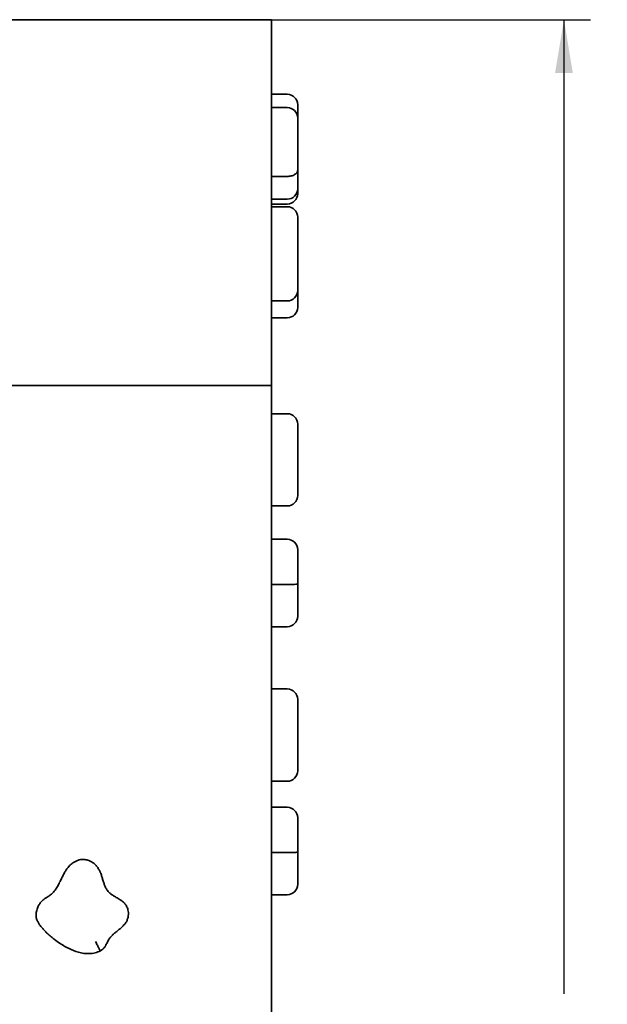
# Model space of a CAD drawing. Units: millimetres. Extents: x 0 to 291, y 0 to 204.
# Drawn here: x 253 to 280, y 132 to 178 of the extents above; entities that cross this region are included whole.
import ezdxf
from ezdxf.enums import TextEntityAlignment as Align

# ---------------------------------------------------------------- set-up
doc = ezdxf.new("R2010")
doc.units = ezdxf.units.MM
doc.layers.add('Predeterminado', color=7, linetype='Continuous')
doc.layers.add('Visible_(ISO)', color=7, linetype='Continuous')
doc.styles.add('SEACAD_Arial', font='arial.ttf')
doc.dimstyles.new('ISO', dxfattribs={"dimtxt": 2.5, "dimasz": 2.5, "dimexe": 1.25, "dimexo": 0, "dimtad": 0, "dimdec": 0, "dimlfac": 116.62474, "dimtxsty": 'SEACAD_Arial', "dimblk1": '_SE_FILLED', "dimblk2": '_SE_FILLED', "dimsah": 1, "dimcen": 1.25, "dimadec": 1, "dimazin": 0, "dimtfac": 0.5, "dimtmove": 0, "dimatfit": 3, "dimfxl": 1, "dimarcsym": 0})

# ---------------------------------------------------------------- blocks, each defined once
blk = doc.blocks.new('DMBLK26')
at = {"layer": 'Predeterminado', "linetype": 'Continuous', "lineweight": 25}
for points in [[(278.589, 175.224), (278.172, 177.724), (277.755, 175.224)], [(278.589, 79.284), (277.755, 79.284), (278.172, 76.784)]]:
    blk.add_hatch(color=7, dxfattribs=at).paths.add_polyline_path(points)
at = {"layer": 'Predeterminado', "color": 7, "linetype": 'Continuous', "lineweight": 25}
for p, q in [((264.47, 177.724), (279.422, 177.724)), ((278.172, 177.724), (278.172, 132.042)), ((278.172, 122.465), (278.172, 76.784)), ((264.47, 76.784), (279.422, 76.784))]:
    blk.add_line(p, q, dxfattribs=at)
at = {"layer": 'Predeterminado', "color": 7, "linetype": 'Continuous', "lineweight": 25, "style": 'SEACAD_Arial'}
blk.add_text('2060', height=2.5, rotation=90, dxfattribs=at).set_placement((276.922, 123.34), align=Align.TOP_LEFT)
blk = doc.blocks.new('_SE_FILLED')
at = {"color": 0}
blk.add_line((0, 0), (-1, 0), dxfattribs=at)
blk.add_solid([(0, 0), (-1, -0.1665), (-1, 0.1665), (0, 0)], dxfattribs=at)

msp = doc.modelspace()

# ---------------------------------------------------------------- linework, layer by layer
at = {"layer": 'Visible_(ISO)', "color": 7, "linetype": 'Continuous', "lineweight": 35}
for p, q in [((215.46986, 177.72354), (264.46986, 177.72354)), ((264.46986, 177.72354), (264.46986, 160.57354)), ((264.46986, 174.22623), (265.20486, 174.22623)), ((264.46986, 173.60163), (265.20486, 173.60163)), ((264.46986, 170.37733), (265.20486, 170.37733)), ((264.46986, 169.3083), (265.20486, 169.3083)), ((264.46986, 169.08093), (265.20486, 169.08093)), ((264.46986, 168.95648), (265.20486, 168.95648)), ((264.46986, 164.53842), (265.20486, 164.53842)), ((264.46986, 163.74551), (265.20486, 163.74551)), ((215.46986, 160.57354), (264.46986, 160.57354)), ((264.46986, 160.57354), (264.46986, 98.83354)), ((264.46986, 159.2495), (265.20486, 159.2495)), ((264.46986, 154.92392), (265.20486, 154.92392)), ((264.46986, 153.36358), (265.20486, 153.36358)), ((264.46986, 151.23842), (265.20486, 151.23842)), ((264.46986, 149.26284), (265.20486, 149.26284)), ((264.46986, 146.34336), (265.20486, 146.34336)), ((264.46986, 142.01777), (265.20486, 142.01777)), ((264.46986, 140.79496), (265.20486, 140.79496)), ((264.46986, 138.6698), (265.20486, 138.6698)), ((264.46986, 136.69422), (265.20486, 136.69422))]:
    msp.add_line(p, q, dxfattribs=at)
for centre, start, end in [((265.20486, 173.73623), 0, 90), ((265.20486, 173.11163), 0, 90), ((265.20486, 169.7983), 270, 360), ((265.20486, 169.57093), 270, 0), ((265.20486, 168.46648), 0, 90), ((265.20486, 165.02842), 270, 0), ((265.20486, 164.23551), 270, 0), ((265.20486, 158.7595), 0, 90), ((265.20486, 155.41392), 270, 0), ((265.20486, 152.87358), 0, 90), ((265.20486, 149.75284), 270, 0), ((265.20486, 145.85336), 0, 90), ((265.20486, 142.50777), 270, 0), ((265.20486, 140.30496), 0, 90), ((265.20486, 137.18422), 270, 0)]:
    msp.add_arc(centre, 0.49, start, end, dxfattribs=at)
for points, knots in [([(265.69486, 173.11164), (265.69486, 173.12338), (265.69486, 173.1353), (265.69486, 173.19506), (265.69486, 173.24547), (265.69486, 173.34252), (265.69486, 173.38874), (265.69486, 173.46084), (265.69486, 173.48661), (265.69486, 173.53773), (265.69486, 173.56311), (265.69486, 173.61079), (265.69486, 173.63321), (265.69486, 173.66622), (265.69486, 173.67784), (265.69486, 173.69371), (265.69486, 173.69878), (265.69486, 173.70778), (265.69486, 173.71175), (265.69486, 173.71921), (265.69486, 173.72256), (265.69486, 173.72807), (265.69486, 173.73025), (265.69486, 173.7348), (265.69486, 173.7362), (265.69486, 173.73623), (265.69486, 173.73623), (265.69486, 173.73623)], [0, 0, 0, 0, 0.05504906, 0.05504906, 0.27176187, 0.27176187, 0.46017524, 0.46017524, 0.56454519, 0.56454519, 0.66891515, 0.66891515, 0.76694617, 0.76694617, 0.82403556, 0.82403556, 0.85337973, 0.85337973, 0.88112495, 0.88112495, 0.91290979, 0.91290979, 0.94469462, 0.94469462, 0.99943068, 0.99943068, 1, 1, 1, 1]), ([(265.69486, 170.66167), (265.69486, 170.67908), (265.69486, 170.69672), (265.69486, 170.7386), (265.69486, 170.763), (265.69486, 170.84212), (265.69486, 170.8984), (265.69486, 171.01503), (265.69486, 171.07475), (265.69486, 171.25948), (265.69486, 171.38436), (265.69486, 171.63031), (265.69486, 171.75081), (265.69486, 171.94133), (265.69486, 172.01285), (265.69486, 172.17349), (265.69486, 172.26197), (265.69486, 172.41502), (265.69486, 172.48039), (265.69486, 172.59363), (265.69486, 172.64207), (265.69486, 172.72621), (265.69486, 172.76228), (265.69486, 172.82502), (265.69486, 172.85196), (265.69486, 172.89591), (265.69486, 172.91319), (265.69486, 172.9486), (265.69486, 172.96665), (265.69486, 172.99755), (265.69486, 173.01063), (265.69486, 173.03245), (265.69486, 173.0414), (265.69486, 173.05762), (265.69486, 173.06496), (265.69486, 173.07656), (265.69486, 173.08103), (265.69486, 173.08962), (265.69486, 173.09372), (265.69486, 173.09959), (265.69486, 173.10166), (265.69486, 173.10518), (265.69486, 173.10663), (265.69486, 173.10942), (265.69486, 173.1104), (265.69486, 173.11144), (265.69486, 173.11164), (265.69486, 173.11163)], [0, 0, 0, 0, 0.02196239, 0.02196239, 0.04990629, 0.04990629, 0.1123362, 0.1123362, 0.17476611, 0.17476611, 0.30745848, 0.30745848, 0.44149976, 0.44149976, 0.52370101, 0.52370101, 0.62874759, 0.62874759, 0.70955266, 0.70955266, 0.7717104, 0.7717104, 0.81952405, 0.81952405, 0.85630378, 0.85630378, 0.88067319, 0.88067319, 0.90726427, 0.90726427, 0.92771895, 0.92771895, 0.94259839, 0.94259839, 0.9556541, 0.9556541, 0.96428247, 0.96428247, 0.97327102, 0.97327102, 0.97890885, 0.97890885, 0.98454668, 0.98454668, 0.99299625, 0.99299625, 1, 1, 1, 1]), ([(265.69486, 170.66167), (265.69486, 170.66151), (265.69486, 170.66135), (265.6948, 170.64184), (265.69146, 170.62269), (265.67827, 170.58518), (265.66847, 170.56693), (265.6306, 170.51537), (265.59437, 170.4846), (265.50354, 170.43287), (265.44982, 170.4124), (265.3318, 170.3845), (265.26863, 170.37733), (265.20486, 170.37733)], [0, 0, 0, 0, 0.00104238, 0.00104238, 0.1287181, 0.1287181, 0.25630937, 0.25630937, 0.50429935, 0.50429935, 0.75217149, 0.75217149, 1, 1, 1, 1]), ([(265.69486, 169.7983), (265.69486, 169.79839), (265.69486, 169.79979), (265.69486, 169.80572), (265.69486, 169.81066), (265.69486, 169.82419), (265.69486, 169.83315), (265.69486, 169.85287), (265.69486, 169.86357), (265.69486, 169.88817), (265.69486, 169.90229), (265.69486, 169.93548), (265.69486, 169.95482), (265.69486, 169.99931), (265.69486, 170.02468), (265.69486, 170.08366), (265.69486, 170.11734), (265.69486, 170.19389), (265.69486, 170.23641), (265.69486, 170.31625), (265.69486, 170.35365), (265.69486, 170.42229), (265.69486, 170.45351), (265.69486, 170.49999), (265.69486, 170.51719), (265.69486, 170.54869), (265.69486, 170.56297), (265.69486, 170.58313), (265.69486, 170.58959), (265.69486, 170.60281), (265.69486, 170.60959), (265.69486, 170.61904), (265.69486, 170.621), (265.69486, 170.62507), (265.69486, 170.62719), (265.69486, 170.63175), (265.69486, 170.63418), (265.69486, 170.63839), (265.69486, 170.63988), (265.69486, 170.64312), (265.69486, 170.64485), (265.69486, 170.65028), (265.69486, 170.65398), (265.69486, 170.6592), (265.69486, 170.6604), (265.69486, 170.66167)], [0, 0, 0, 0, 0.027209716, 0.027209716, 0.058161268, 0.058161268, 0.093483903, 0.093483903, 0.128210945, 0.128210945, 0.169571894, 0.169571894, 0.222477239, 0.222477239, 0.289245883, 0.289245883, 0.377295948, 0.377295948, 0.49253691, 0.49253691, 0.604522888, 0.604522888, 0.716506988, 0.716506988, 0.794014928, 0.794014928, 0.871522867, 0.871522867, 0.909929062, 0.909929062, 0.948335256, 0.948335256, 0.958067724, 0.958067724, 0.967800191, 0.967800191, 0.977532659, 0.977532659, 0.982398893, 0.982398893, 0.987265127, 0.987265127, 0.997128931, 0.997128931, 1, 1, 1, 1]), ([(265.69486, 169.57093), (265.69486, 169.57093), (265.69486, 169.57094), (265.69486, 169.57112), (265.69486, 169.57441), (265.69486, 169.58497), (265.69486, 169.59181), (265.69486, 169.61233), (265.69486, 169.62774), (265.69486, 169.66159), (265.69486, 169.67955), (265.69486, 169.72127), (265.69486, 169.74549), (265.69486, 169.77981), (265.69486, 169.789), (265.69486, 169.7983)], [0, 0, 0, 0, 0.001749273, 0.001749273, 0.159680666, 0.159680666, 0.301748166, 0.301748166, 0.513935139, 0.513935139, 0.703004913, 0.703004913, 0.921708392, 0.921708392, 1, 1, 1, 1]), ([(265.69486, 165.02843), (265.69486, 165.02844), (265.69486, 165.03186), (265.69486, 165.05456), (265.69486, 165.09035), (265.69486, 165.18273), (265.69486, 165.23946), (265.69486, 165.34118), (265.69486, 165.38229), (265.69486, 165.48027), (265.69486, 165.53828), (265.69486, 165.64527), (265.69486, 165.69325), (265.69486, 165.78102), (265.69486, 165.82014), (265.69486, 165.89149), (265.69486, 165.92322), (265.69486, 165.98099), (265.69486, 166.00666), (265.69486, 166.05042), (265.69486, 166.06814), (265.69486, 166.10574), (265.69486, 166.12567), (265.69486, 166.16156), (265.69486, 166.17737), (265.69486, 166.20521), (265.69486, 166.21709), (265.69486, 166.23984), (265.69486, 166.25065), (265.69486, 166.26903), (265.69486, 166.27647), (265.69486, 166.29188), (265.69486, 166.29985), (265.69486, 166.31303), (265.69486, 166.31817), (265.69486, 166.32859), (265.69486, 166.33388), (265.69486, 166.34718), (265.69486, 166.35522), (265.69486, 166.3712), (265.69486, 166.37915), (265.69486, 166.40283), (265.69486, 166.4184), (265.69486, 166.45655), (265.69486, 166.47897), (265.69486, 166.51775), (265.69486, 166.53433), (265.69486, 166.56979), (265.69486, 166.58859), (265.69486, 166.6169), (265.69486, 166.6271), (265.69486, 166.64627), (265.69486, 166.65523), (265.69486, 166.68051), (265.69486, 166.69539), (265.69486, 166.72986), (265.69486, 166.7488), (265.69486, 166.78745), (265.69486, 166.80708), (265.69486, 166.86867), (265.69486, 166.91342), (265.69486, 167.04145), (265.69486, 167.13104), (265.69486, 167.29815), (265.69486, 167.37235), (265.69486, 167.52011), (265.69486, 167.5934), (265.69486, 167.72752), (265.69486, 167.78824), (265.69486, 167.88405), (265.69486, 167.91925), (265.69486, 168.00192), (265.69486, 168.04927), (265.69486, 168.13031), (265.69486, 168.16444), (265.69486, 168.23133), (265.69486, 168.26405), (265.69486, 168.31273), (265.69486, 168.33005), (265.69486, 168.36739), (265.69486, 168.38668), (265.69486, 168.41595), (265.69486, 168.42704), (265.69486, 168.44589), (265.69486, 168.45368), (265.69486, 168.45909)], [0, 0, 0, 0, 0.026729205, 0.026729205, 0.099085484, 0.099085484, 0.172177315, 0.172177315, 0.217001117, 0.217001117, 0.274282332, 0.274282332, 0.318344806, 0.318344806, 0.352239017, 0.352239017, 0.378311486, 0.378311486, 0.398367232, 0.398367232, 0.411655712, 0.411655712, 0.426155654, 0.426155654, 0.437309455, 0.437309455, 0.445423114, 0.445423114, 0.452542309, 0.452542309, 0.457247301, 0.457247301, 0.4621487, 0.4621487, 0.465222971, 0.465222971, 0.468297243, 0.468297243, 0.472904738, 0.472904738, 0.477512234, 0.477512234, 0.486727225, 0.486727225, 0.500257571, 0.500257571, 0.510636648, 0.510636648, 0.522889015, 0.522889015, 0.530273066, 0.530273066, 0.537657118, 0.537657118, 0.552425221, 0.552425221, 0.573565808, 0.573565808, 0.594706395, 0.594706395, 0.636988259, 0.636988259, 0.705849073, 0.705849073, 0.756163824, 0.756163824, 0.803452139, 0.803452139, 0.842260317, 0.842260317, 0.864856045, 0.864856045, 0.89561461, 0.89561461, 0.918613189, 0.918613189, 0.942172901, 0.942172901, 0.956134773, 0.956134773, 0.974220616, 0.974220616, 0.987110073, 0.987110073, 1, 1, 1, 1]), ([(265.69486, 164.23551), (265.69486, 164.2356), (265.69486, 164.237), (265.69486, 164.24293), (265.69486, 164.24787), (265.69486, 164.2614), (265.69486, 164.27036), (265.69486, 164.29008), (265.69486, 164.30078), (265.69486, 164.32538), (265.69486, 164.33951), (265.69486, 164.37269), (265.69486, 164.39203), (265.69486, 164.43652), (265.69486, 164.46189), (265.69486, 164.52087), (265.69486, 164.55455), (265.69486, 164.6311), (265.69486, 164.67362), (265.69486, 164.75346), (265.69486, 164.79086), (265.69486, 164.8595), (265.69486, 164.89072), (265.69486, 164.9372), (265.69486, 164.9544), (265.69486, 164.9859), (265.69486, 165.00018), (265.69486, 165.01865), (265.69486, 165.02352), (265.69486, 165.02842)], [0, 0, 0, 0, 0.03022569, 0.03022569, 0.06460796, 0.06460796, 0.10384582, 0.10384582, 0.14242207, 0.14242207, 0.18836753, 0.18836753, 0.247137, 0.247137, 0.32130639, 0.32130639, 0.41911608, 0.41911608, 0.54713055, 0.54713055, 0.67152924, 0.67152924, 0.79592585, 0.79592585, 0.88202491, 0.88202491, 0.96812396, 0.96812396, 1, 1, 1, 1]), ([(265.69486, 157.21919), (265.69486, 157.23315), (265.69486, 157.24726), (265.69486, 157.27556), (265.69486, 157.28983), (265.69486, 157.3257), (265.69486, 157.3468), (265.69486, 157.38523), (265.69486, 157.40268), (265.69486, 157.4438), (265.69486, 157.46641), (265.69486, 157.50497), (265.69486, 157.5213), (265.69486, 157.55274), (265.69486, 157.56729), (265.69486, 157.59209), (265.69486, 157.60257), (265.69486, 157.62702), (265.69486, 157.63942), (265.69486, 157.66232), (265.69486, 157.6727), (265.69486, 157.69652), (265.69486, 157.70985), (265.69486, 157.74055), (265.69486, 157.75798), (265.69486, 157.80219), (265.69486, 157.82995), (265.69486, 157.91023), (265.69486, 157.96855), (265.69486, 158.0781), (265.69486, 158.12303), (265.69486, 158.21833), (265.69486, 158.26874), (265.69486, 158.3658), (265.69486, 158.41201), (265.69486, 158.48411), (265.69486, 158.50988), (265.69486, 158.56101), (265.69486, 158.58638), (265.69486, 158.63406), (265.69486, 158.65648), (265.69486, 158.68949), (265.69486, 158.70111), (265.69486, 158.71698), (265.69486, 158.72205), (265.69486, 158.73105), (265.69486, 158.73502), (265.69486, 158.74249), (265.69486, 158.74583), (265.69486, 158.75134), (265.69486, 158.75352), (265.69486, 158.75807), (265.69486, 158.75948), (265.69486, 158.7595), (265.69486, 158.7595), (265.69486, 158.7595)], [0, 0, 0, 0, 0.01519341, 0.01519341, 0.03038682, 0.03038682, 0.05425998, 0.05425998, 0.07573513, 0.07573513, 0.10780966, 0.10780966, 0.13638975, 0.13638975, 0.16944932, 0.16944932, 0.20029817, 0.20029817, 0.24926992, 0.24926992, 0.30031279, 0.30031279, 0.36836758, 0.36836758, 0.43761562, 0.43761562, 0.51654451, 0.51654451, 0.63008104, 0.63008104, 0.69909194, 0.69909194, 0.76810148, 0.76810148, 0.82809941, 0.82809941, 0.86133475, 0.86133475, 0.89457008, 0.89457008, 0.92578686, 0.92578686, 0.94396628, 0.94396628, 0.95331057, 0.95331057, 0.9621457, 0.9621457, 0.97226719, 0.97226719, 0.98238868, 0.98238868, 0.99981871, 0.99981871, 1, 1, 1, 1]), ([(265.69486, 155.41392), (265.69486, 155.41392), (265.69486, 155.41392), (265.69486, 155.41393), (265.69486, 155.41466), (265.69486, 155.41692), (265.69486, 155.41844), (265.69486, 155.42378), (265.69486, 155.42832), (265.69486, 155.44102), (265.69486, 155.44992), (265.69486, 155.46736), (265.69486, 155.47554), (265.69486, 155.49492), (265.69486, 155.50644), (265.69486, 155.52745), (265.69486, 155.53595), (265.69486, 155.55425), (265.69486, 155.56407), (265.69486, 155.59487), (265.69486, 155.61705), (265.69486, 155.67138), (265.69486, 155.70396), (265.69486, 155.76886), (265.69486, 155.80122), (265.69486, 155.89688), (265.69486, 155.95873), (265.69486, 156.11209), (265.69486, 156.19777), (265.69486, 156.33123), (265.69486, 156.38311), (265.69486, 156.47755), (265.69486, 156.52046), (265.69486, 156.59646), (265.69486, 156.62995), (265.69486, 156.68345), (265.69486, 156.70325), (265.69486, 156.75089), (265.69486, 156.77901), (265.69486, 156.83096), (265.69486, 156.85408), (265.69486, 156.90408), (265.69486, 156.93114), (265.69486, 156.97812), (265.69486, 156.99641), (265.69486, 157.04024), (265.69486, 157.06627), (265.69486, 157.11341), (265.69486, 157.13388), (265.69486, 157.17581), (265.69486, 157.19713), (265.69486, 157.21919)], [0, 0, 0, 0, 0.00002847, 0.00002847, 0.00869377, 0.00869377, 0.01735907, 0.01735907, 0.03468967, 0.03468967, 0.06013614, 0.06013614, 0.07965604, 0.07965604, 0.10269902, 0.10269902, 0.11658618, 0.11658618, 0.13047334, 0.13047334, 0.15824766, 0.15824766, 0.19800669, 0.19800669, 0.23776572, 0.23776572, 0.31728508, 0.31728508, 0.44679137, 0.44679137, 0.54141815, 0.54141815, 0.63035312, 0.63035312, 0.70333952, 0.70333952, 0.74583523, 0.74583523, 0.80368276, 0.80368276, 0.84693611, 0.84693611, 0.89124477, 0.89124477, 0.91750282, 0.91750282, 0.9515168, 0.9515168, 0.97575796, 0.97575796, 1, 1, 1, 1]), ([(265.69486, 151.26838), (265.69486, 151.28899), (265.69486, 151.3094), (265.69486, 151.35676), (265.69486, 151.38355), (265.69486, 151.46793), (265.69486, 151.52422), (265.69486, 151.63445), (265.69486, 151.68774), (265.69486, 151.84521), (265.69486, 151.94134), (265.69486, 152.11898), (265.69486, 152.19989), (265.69486, 152.3214), (265.69486, 152.36544), (265.69486, 152.46136), (265.69486, 152.51204), (265.69486, 152.59614), (265.69486, 152.63084), (265.69486, 152.68848), (265.69486, 152.71229), (265.69486, 152.75183), (265.69486, 152.76817), (265.69486, 152.79522), (265.69486, 152.80637), (265.69486, 152.82355), (265.69486, 152.83004), (265.69486, 152.84264), (265.69486, 152.84866), (265.69486, 152.858), (265.69486, 152.86163), (265.69486, 152.8669), (265.69486, 152.86881), (265.69486, 152.87163), (265.69486, 152.87263), (265.69486, 152.87343), (265.69486, 152.87358), (265.69486, 152.87358)], [0, 0, 0, 0, 0.022828534, 0.022828534, 0.051874469, 0.051874469, 0.116766461, 0.116766461, 0.181658452, 0.181658452, 0.319583878, 0.319583878, 0.458911412, 0.458911412, 0.544354472, 0.544354472, 0.653543835, 0.653543835, 0.737535653, 0.737535653, 0.802144744, 0.802144744, 0.851844045, 0.851844045, 0.890074276, 0.890074276, 0.915404755, 0.915404755, 0.943044521, 0.943044521, 0.964305879, 0.964305879, 0.979772124, 0.979772124, 0.993342722, 0.993342722, 1, 1, 1, 1]), ([(265.69486, 151.26838), (265.69486, 151.26836), (265.69486, 151.26834), (265.6948, 151.26594), (265.69146, 151.26375), (265.67827, 151.25958), (265.66847, 151.25762), (265.6306, 151.25219), (265.59437, 151.24907), (265.50354, 151.24388), (265.44982, 151.24187), (265.3318, 151.23912), (265.26863, 151.23842), (265.20486, 151.23842)], [0, 0, 0, 0, 0.00104238, 0.00104238, 0.1287181, 0.1287181, 0.25630937, 0.25630937, 0.50429935, 0.50429935, 0.75217149, 0.75217149, 1, 1, 1, 1]), ([(265.69486, 149.75284), (265.69486, 149.75284), (265.69486, 149.75292), (265.69486, 149.75356), (265.69486, 149.75462), (265.69486, 149.75889), (265.69486, 149.76306), (265.69486, 149.77466), (265.69486, 149.78243), (265.69486, 149.80065), (265.69486, 149.81097), (265.69486, 149.83427), (265.69486, 149.84725), (265.69486, 149.87691), (265.69486, 149.89383), (265.69486, 149.92838), (265.69486, 149.946), (265.69486, 149.98512), (265.69486, 150.00673), (265.69486, 150.05644), (265.69486, 150.08466), (265.69486, 150.1488), (265.69486, 150.18479), (265.69486, 150.26824), (265.69486, 150.31569), (265.69486, 150.42462), (265.69486, 150.48595), (265.69486, 150.60537), (265.69486, 150.66351), (265.69486, 150.77698), (265.69486, 150.83229), (265.69486, 150.9219), (265.69486, 150.95737), (265.69486, 151.02661), (265.69486, 151.06046), (265.69486, 151.11004), (265.69486, 151.12623), (265.69486, 151.15892), (265.69486, 151.17557), (265.69486, 151.19687), (265.69486, 151.20119), (265.69486, 151.20989), (265.69486, 151.21428), (265.69486, 151.22328), (265.69486, 151.2279), (265.69486, 151.23521), (265.69486, 151.23772), (265.69486, 151.24284), (265.69486, 151.24545), (265.69486, 151.25332), (265.69486, 151.25833), (265.69486, 151.26518), (265.69486, 151.26674), (265.69486, 151.26838)], [0, 0, 0, 0, 0.00571687, 0.00571687, 0.02127623, 0.02127623, 0.04807071, 0.04807071, 0.07810768, 0.07810768, 0.10653661, 0.10653661, 0.13496419, 0.13496419, 0.16740642, 0.16740642, 0.19930162, 0.19930162, 0.23728976, 0.23728976, 0.2858809, 0.2858809, 0.34720484, 0.34720484, 0.4280748, 0.4280748, 0.53391836, 0.53391836, 0.63677236, 0.63677236, 0.73962463, 0.73962463, 0.81081213, 0.81081213, 0.88199963, 0.88199963, 0.91727396, 0.91727396, 0.95254829, 0.95254829, 0.96148712, 0.96148712, 0.97042595, 0.97042595, 0.97936477, 0.97936477, 0.98383419, 0.98383419, 0.9883036, 0.9883036, 0.99736305, 0.99736305, 1, 1, 1, 1]), ([(265.69486, 144.31304), (265.69486, 144.32701), (265.69486, 144.34112), (265.69486, 144.36942), (265.69486, 144.38368), (265.69486, 144.41956), (265.69486, 144.44066), (265.69486, 144.47908), (265.69486, 144.49653), (265.69486, 144.53765), (265.69486, 144.56027), (265.69486, 144.59883), (265.69486, 144.61516), (265.69486, 144.64659), (265.69486, 144.66114), (265.69486, 144.68594), (265.69486, 144.69643), (265.69486, 144.72087), (265.69486, 144.73328), (265.69486, 144.75618), (265.69486, 144.76655), (265.69486, 144.79037), (265.69486, 144.80371), (265.69486, 144.83441), (265.69486, 144.85183), (265.69486, 144.89604), (265.69486, 144.9238), (265.69486, 145.00409), (265.69486, 145.06241), (265.69486, 145.17196), (265.69486, 145.21688), (265.69486, 145.31219), (265.69486, 145.36259), (265.69486, 145.45965), (265.69486, 145.50586), (265.69486, 145.57796), (265.69486, 145.60373), (265.69486, 145.65486), (265.69486, 145.68023), (265.69486, 145.72792), (265.69486, 145.75034), (265.69486, 145.78335), (265.69486, 145.79497), (265.69486, 145.81083), (265.69486, 145.81591), (265.69486, 145.82491), (265.69486, 145.82887), (265.69486, 145.83634), (265.69486, 145.83969), (265.69486, 145.8452), (265.69486, 145.84737), (265.69486, 145.85193), (265.69486, 145.85333), (265.69486, 145.85336), (265.69486, 145.85336), (265.69486, 145.85336)], [0, 0, 0, 0, 0.01519341, 0.01519341, 0.03038682, 0.03038682, 0.05425998, 0.05425998, 0.07573513, 0.07573513, 0.10780966, 0.10780966, 0.13638975, 0.13638975, 0.16944932, 0.16944932, 0.20029817, 0.20029817, 0.24926992, 0.24926992, 0.30031279, 0.30031279, 0.36836758, 0.36836758, 0.43761562, 0.43761562, 0.51654451, 0.51654451, 0.63008104, 0.63008104, 0.69909194, 0.69909194, 0.76810148, 0.76810148, 0.82809941, 0.82809941, 0.86133475, 0.86133475, 0.89457008, 0.89457008, 0.92578686, 0.92578686, 0.94396628, 0.94396628, 0.95331057, 0.95331057, 0.9621457, 0.9621457, 0.97226719, 0.97226719, 0.98238868, 0.98238868, 0.99981871, 0.99981871, 1, 1, 1, 1]), ([(265.69486, 142.50777), (265.69486, 142.50777), (265.69486, 142.50777), (265.69486, 142.50779), (265.69486, 142.50852), (265.69486, 142.51077), (265.69486, 142.5123), (265.69486, 142.51763), (265.69486, 142.52217), (265.69486, 142.53488), (265.69486, 142.54377), (265.69486, 142.56122), (265.69486, 142.56939), (265.69486, 142.58878), (265.69486, 142.6003), (265.69486, 142.62131), (265.69486, 142.6298), (265.69486, 142.64811), (265.69486, 142.65792), (265.69486, 142.68873), (265.69486, 142.7109), (265.69486, 142.76523), (265.69486, 142.79781), (265.69486, 142.86272), (265.69486, 142.89507), (265.69486, 142.99073), (265.69486, 143.05258), (265.69486, 143.20594), (265.69486, 143.29163), (265.69486, 143.42508), (265.69486, 143.47697), (265.69486, 143.5714), (265.69486, 143.61431), (265.69486, 143.69032), (265.69486, 143.7238), (265.69486, 143.77731), (265.69486, 143.79711), (265.69486, 143.84474), (265.69486, 143.87287), (265.69486, 143.92481), (265.69486, 143.94793), (265.69486, 143.99794), (265.69486, 144.025), (265.69486, 144.07197), (265.69486, 144.09027), (265.69486, 144.13409), (265.69486, 144.16012), (265.69486, 144.20726), (265.69486, 144.22774), (265.69486, 144.26966), (265.69486, 144.29099), (265.69486, 144.31304)], [0, 0, 0, 0, 0.00002847, 0.00002847, 0.00869377, 0.00869377, 0.01735907, 0.01735907, 0.03468967, 0.03468967, 0.06013614, 0.06013614, 0.07965604, 0.07965604, 0.10269902, 0.10269902, 0.11658618, 0.11658618, 0.13047334, 0.13047334, 0.15824766, 0.15824766, 0.19800669, 0.19800669, 0.23776572, 0.23776572, 0.31728508, 0.31728508, 0.44679137, 0.44679137, 0.54141815, 0.54141815, 0.63035312, 0.63035312, 0.70333952, 0.70333952, 0.74583523, 0.74583523, 0.80368276, 0.80368276, 0.84693611, 0.84693611, 0.89124477, 0.89124477, 0.91750282, 0.91750282, 0.9515168, 0.9515168, 0.97575796, 0.97575796, 1, 1, 1, 1]), ([(265.69486, 138.69976), (265.69486, 138.72037), (265.69486, 138.74079), (265.69486, 138.78814), (265.69486, 138.81493), (265.69486, 138.89931), (265.69486, 138.9556), (265.69486, 139.06583), (265.69486, 139.11912), (265.69486, 139.27659), (265.69486, 139.37272), (265.69486, 139.55036), (265.69486, 139.63127), (265.69486, 139.75278), (265.69486, 139.79682), (265.69486, 139.89274), (265.69486, 139.94342), (265.69486, 140.02753), (265.69486, 140.06222), (265.69486, 140.11986), (265.69486, 140.14367), (265.69486, 140.18322), (265.69486, 140.19955), (265.69486, 140.2266), (265.69486, 140.23775), (265.69486, 140.25494), (265.69486, 140.26142), (265.69486, 140.27402), (265.69486, 140.28004), (265.69486, 140.28938), (265.69486, 140.29301), (265.69486, 140.29828), (265.69486, 140.3002), (265.69486, 140.30301), (265.69486, 140.30402), (265.69486, 140.30481), (265.69486, 140.30496), (265.69486, 140.30496)], [0, 0, 0, 0, 0.022828534, 0.022828534, 0.051874469, 0.051874469, 0.116766461, 0.116766461, 0.181658452, 0.181658452, 0.319583878, 0.319583878, 0.458911412, 0.458911412, 0.544354472, 0.544354472, 0.653543835, 0.653543835, 0.737535653, 0.737535653, 0.802144744, 0.802144744, 0.851844045, 0.851844045, 0.890074276, 0.890074276, 0.915404755, 0.915404755, 0.943044521, 0.943044521, 0.964305879, 0.964305879, 0.979772124, 0.979772124, 0.993342722, 0.993342722, 1, 1, 1, 1]), ([(265.69486, 138.69976), (265.69486, 138.69974), (265.69486, 138.69972), (265.6948, 138.69732), (265.69146, 138.69513), (265.67827, 138.69096), (265.66847, 138.689), (265.6306, 138.68357), (265.59437, 138.68045), (265.50354, 138.67527), (265.44982, 138.67325), (265.3318, 138.6705), (265.26863, 138.6698), (265.20486, 138.6698)], [0, 0, 0, 0, 0.00104238, 0.00104238, 0.1287181, 0.1287181, 0.25630937, 0.25630937, 0.50429935, 0.50429935, 0.75217149, 0.75217149, 1, 1, 1, 1]), ([(265.69486, 137.18422), (265.69486, 137.18422), (265.69486, 137.18431), (265.69486, 137.18494), (265.69486, 137.18601), (265.69486, 137.19027), (265.69486, 137.19444), (265.69486, 137.20604), (265.69486, 137.21381), (265.69486, 137.23203), (265.69486, 137.24235), (265.69486, 137.26566), (265.69486, 137.27863), (265.69486, 137.30829), (265.69486, 137.32521), (265.69486, 137.35976), (265.69486, 137.37738), (265.69486, 137.4165), (265.69486, 137.43811), (265.69486, 137.48782), (265.69486, 137.51604), (265.69486, 137.58018), (265.69486, 137.61618), (265.69486, 137.69963), (265.69486, 137.74707), (265.69486, 137.85601), (265.69486, 137.91734), (265.69486, 138.03675), (265.69486, 138.09489), (265.69486, 138.20836), (265.69486, 138.26367), (265.69486, 138.35328), (265.69486, 138.38875), (265.69486, 138.45799), (265.69486, 138.49185), (265.69486, 138.54142), (265.69486, 138.55761), (265.69486, 138.59031), (265.69486, 138.60695), (265.69486, 138.62825), (265.69486, 138.63257), (265.69486, 138.64127), (265.69486, 138.64566), (265.69486, 138.65466), (265.69486, 138.65928), (265.69486, 138.66659), (265.69486, 138.6691), (265.69486, 138.67422), (265.69486, 138.67683), (265.69486, 138.6847), (265.69486, 138.68971), (265.69486, 138.69656), (265.69486, 138.69812), (265.69486, 138.69976)], [0, 0, 0, 0, 0.00571687, 0.00571687, 0.02127623, 0.02127623, 0.04807071, 0.04807071, 0.07810768, 0.07810768, 0.10653661, 0.10653661, 0.13496419, 0.13496419, 0.16740642, 0.16740642, 0.19930162, 0.19930162, 0.23728976, 0.23728976, 0.2858809, 0.2858809, 0.34720484, 0.34720484, 0.4280748, 0.4280748, 0.53391836, 0.53391836, 0.63677236, 0.63677236, 0.73962463, 0.73962463, 0.81081213, 0.81081213, 0.88199963, 0.88199963, 0.91727396, 0.91727396, 0.95254829, 0.95254829, 0.96148712, 0.96148712, 0.97042595, 0.97042595, 0.97936477, 0.97936477, 0.98383419, 0.98383419, 0.9883036, 0.9883036, 0.99736305, 0.99736305, 1, 1, 1, 1]), ([(255.4588, 138.32954), (255.39955, 138.31479), (255.35203, 138.29629), (255.2644, 138.25565), (255.22512, 138.23333), (255.13819, 138.17696), (255.09323, 138.14154), (255.02061, 138.07574), (254.99149, 138.0461), (254.91972, 137.96585), (254.88161, 137.91492), (254.81751, 137.82013), (254.79078, 137.77572), (254.73402, 137.67603), (254.70591, 137.62201), (254.66034, 137.53165), (254.6421, 137.49446), (254.59412, 137.39589), (254.56551, 137.33625), (254.50306, 137.21007), (254.46963, 137.14525), (254.39947, 137.02165), (254.36266, 136.96342), (254.27203, 136.83884), (254.21747, 136.77778), (254.11907, 136.69053), (254.07948, 136.66014), (254.01, 136.61332), (253.98512, 136.5975), (253.92674, 136.56126), (253.89388, 136.54161), (253.82023, 136.49275), (253.78392, 136.46835), (253.71467, 136.40805), (253.68911, 136.38335), (253.64126, 136.32925), (253.61973, 136.30076), (253.57238, 136.23019), (253.55189, 136.19119), (253.52083, 136.1258), (253.50904, 136.09763), (253.48421, 136.0319), (253.47195, 135.99446), (253.45354, 135.92383), (253.44663, 135.89347), (253.43803, 135.83707), (253.43544, 135.81644), (253.43204, 135.76659), (253.43105, 135.73665), (253.43554, 135.6741), (253.43934, 135.64615), (253.44923, 135.59705), (253.45495, 135.57607), (253.46935, 135.52952), (253.47793, 135.50764), (253.49402, 135.46958), (253.5016, 135.45345), (253.52015, 135.41614), (253.53087, 135.39662), (253.5534, 135.35776), (253.56513, 135.33892), (253.59273, 135.29652), (253.60851, 135.27389), (253.64476, 135.22417), (253.6652, 135.19783), (253.70449, 135.14937), (253.72331, 135.12711), (253.7706, 135.07299), (253.79908, 135.04203), (253.86478, 134.97333), (253.90209, 134.93633), (253.98862, 134.85397), (254.03805, 134.80945), (254.15332, 134.71031), (254.21959, 134.65668), (254.37504, 134.5375), (254.46526, 134.47304), (254.63201, 134.36299), (254.70722, 134.31641), (254.91193, 134.19952), (255.04541, 134.13245), (255.336, 134.01842), (255.49221, 133.9707), (255.75148, 133.9362), (255.8398, 133.93085), (256.022, 133.93833), (256.11483, 133.95116), (256.24832, 133.98541), (256.28988, 133.99832), (256.36982, 134.02755), (256.40754, 134.04348), (256.44497, 134.06132)], [0, 0, 0, 0, 0.01202608, 0.01202608, 0.02405172, 0.02405172, 0.0409255, 0.0409255, 0.05395168, 0.05395168, 0.07593248, 0.07593248, 0.09738976, 0.09738976, 0.12608697, 0.12608697, 0.14716839, 0.14716839, 0.18337575, 0.18337575, 0.22749492, 0.22749492, 0.27443771, 0.27443771, 0.33868366, 0.33868366, 0.3781319, 0.3781319, 0.39785571, 0.39785571, 0.41757951, 0.41757951, 0.43135789, 0.43135789, 0.43824708, 0.43824708, 0.44513627, 0.44513627, 0.45656752, 0.45656752, 0.46625102, 0.46625102, 0.4788746, 0.4788746, 0.48747202, 0.48747202, 0.49177074, 0.49177074, 0.49606945, 0.49606945, 0.49893769, 0.49893769, 0.50180593, 0.50180593, 0.50637885, 0.50637885, 0.51076853, 0.51076853, 0.51741062, 0.51741062, 0.52498052, 0.52498052, 0.53538682, 0.53538682, 0.54891502, 0.54891502, 0.56131294, 0.56131294, 0.5800246, 0.5800246, 0.60434976, 0.60434976, 0.63597247, 0.63597247, 0.677082, 0.677082, 0.73052438, 0.73052438, 0.77234421, 0.77234421, 0.84053762, 0.84053762, 0.90804477, 0.90804477, 0.93980595, 0.93980595, 0.97156712, 0.97156712, 0.98578356, 0.98578356, 1, 1, 1, 1]), ([(256.44497, 134.06132), (256.45854, 134.0688), (256.47509, 134.0785), (256.50951, 134.10115), (256.52834, 134.11409), (256.56757, 134.1477), (256.58245, 134.16161), (256.60943, 134.18983), (256.62085, 134.20327), (256.64786, 134.23704), (256.65821, 134.25257), (256.67561, 134.2792), (256.68218, 134.29011), (256.69377, 134.30991), (256.69869, 134.31872), (256.72085, 134.35935), (256.7322, 134.3829), (256.75282, 134.42515), (256.76161, 134.4434), (256.78691, 134.49491), (256.80201, 134.52414), (256.83249, 134.57829), (256.84778, 134.6031), (256.88739, 134.66162), (256.91264, 134.69423), (256.96926, 134.75865), (257.00061, 134.7904), (257.07318, 134.85748), (257.11444, 134.89265), (257.19461, 134.95845), (257.23176, 134.98818), (257.30156, 135.04462), (257.33312, 135.0703), (257.39283, 135.12088), (257.42032, 135.14479), (257.47208, 135.19282), (257.49575, 135.21569), (257.54204, 135.2645), (257.56428, 135.28932), (257.6121, 135.34983), (257.63822, 135.38635), (257.6854, 135.46986), (257.70641, 135.51525), (257.73867, 135.61158), (257.74973, 135.66163), (257.76191, 135.76145), (257.7628, 135.81133), (257.75577, 135.90484), (257.74888, 135.94857), (257.73044, 136.02039), (257.72204, 136.04738), (257.7001, 136.10416), (257.68617, 136.13443), (257.6556, 136.18918), (257.63972, 136.21357), (257.60705, 136.25815), (257.59031, 136.27812), (257.54344, 136.32961), (257.51548, 136.35482), (257.44607, 136.41302), (257.40864, 136.43886), (257.33741, 136.48573), (257.30424, 136.50564), (257.24265, 136.54177), (257.21427, 136.55788), (257.1399, 136.60033), (257.09826, 136.62443), (257.01723, 136.67518), (256.97897, 136.70165), (256.90937, 136.75617), (256.87807, 136.78415), (256.8021, 136.8622), (256.76183, 136.9148), (256.70149, 137.01587), (256.67903, 137.06073), (256.6397, 137.1539), (256.62254, 137.20107), (256.58887, 137.30454), (256.57232, 137.36104), (256.53971, 137.47095), (256.5246, 137.52145), (256.48921, 137.62792), (256.46926, 137.68361), (256.42688, 137.78174), (256.40806, 137.82148), (256.36074, 137.90763), (256.33156, 137.95446), (256.26404, 138.04301), (256.22727, 138.08452), (256.13883, 138.16666), (256.08722, 138.20588), (255.98913, 138.26346), (255.94634, 138.28457), (255.84555, 138.32245), (255.78603, 138.33872), (255.67513, 138.35163), (255.62865, 138.35284), (255.53903, 138.34638), (255.49633, 138.33889), (255.4588, 138.32954)], [0, 0, 0, 0, 0.00363056, 0.00363056, 0.00726112, 0.00726112, 0.00905223, 0.00905223, 0.01084334, 0.01084334, 0.01442555, 0.01442555, 0.01800777, 0.01800777, 0.02158999, 0.02158999, 0.03572611, 0.03572611, 0.04986224, 0.04986224, 0.0783905, 0.0783905, 0.10691875, 0.10691875, 0.14813661, 0.14813661, 0.18935516, 0.18935516, 0.23177177, 0.23177177, 0.26418026, 0.26418026, 0.28875571, 0.28875571, 0.30822852, 0.30822852, 0.3234522, 0.3234522, 0.33623414, 0.33623414, 0.3492353, 0.3492353, 0.3606276, 0.3606276, 0.37202045, 0.37202045, 0.3840577, 0.3840577, 0.39479554, 0.39479554, 0.40103093, 0.40103093, 0.40726631, 0.40726631, 0.41270923, 0.41270923, 0.41846582, 0.41846582, 0.42966532, 0.42966532, 0.44889654, 0.44889654, 0.4693713, 0.4693713, 0.48984606, 0.48984606, 0.52680802, 0.52680802, 0.56932162, 0.56932162, 0.61183607, 0.61183607, 0.6817807, 0.6817807, 0.73040515, 0.73040515, 0.77306568, 0.77306568, 0.81499111, 0.81499111, 0.84643627, 0.84643627, 0.87660552, 0.87660552, 0.89561007, 0.89561007, 0.91597655, 0.91597655, 0.93358343, 0.93358343, 0.95334307, 0.95334307, 0.96657292, 0.96657292, 0.98128008, 0.98128008, 0.99064004, 0.99064004, 1, 1, 1, 1]), ([(256.2189, 134.49656), (256.21902, 134.49633), (256.21915, 134.49609), (256.23475, 134.46687), (256.25003, 134.43788), (256.2799, 134.38087), (256.29442, 134.353), (256.33541, 134.27408), (256.35985, 134.22674), (256.40091, 134.14706), (256.41714, 134.11548), (256.43928, 134.0724), (256.44497, 134.06132), (256.44497, 134.06132)], [0, 0, 0, 0, 0.00104238, 0.00104238, 0.1287181, 0.1287181, 0.25630937, 0.25630937, 0.50429935, 0.50429935, 0.75217149, 0.75217149, 1, 1, 1, 1])]:
    msp.add_open_spline(points, degree=3, knots=knots, dxfattribs=at)

# ---------------------------------------------------------------- dimensions: what is measured, and where the dimension line sits
at = {"layer": 'Predeterminado', "color": 7, "linetype": 'Continuous', "lineweight": 25}
dim = msp.add_linear_dim(base=(278.17206, 76.78354), p1=(215.46986, 177.72354), p2=(264.46986, 76.78354), angle=90, text='\\A1;<>', dimstyle='ISO', override={"dimdec": 2, "dimlfac": 20.408163}, dxfattribs=at)
dim.commit()
dim.dimension.update_dxf_attribs({"geometry": 'DMBLK26', "text_midpoint": (278.17206, 127.25354), "dimtype": 160})

doc.saveas('drawing.dxf')
